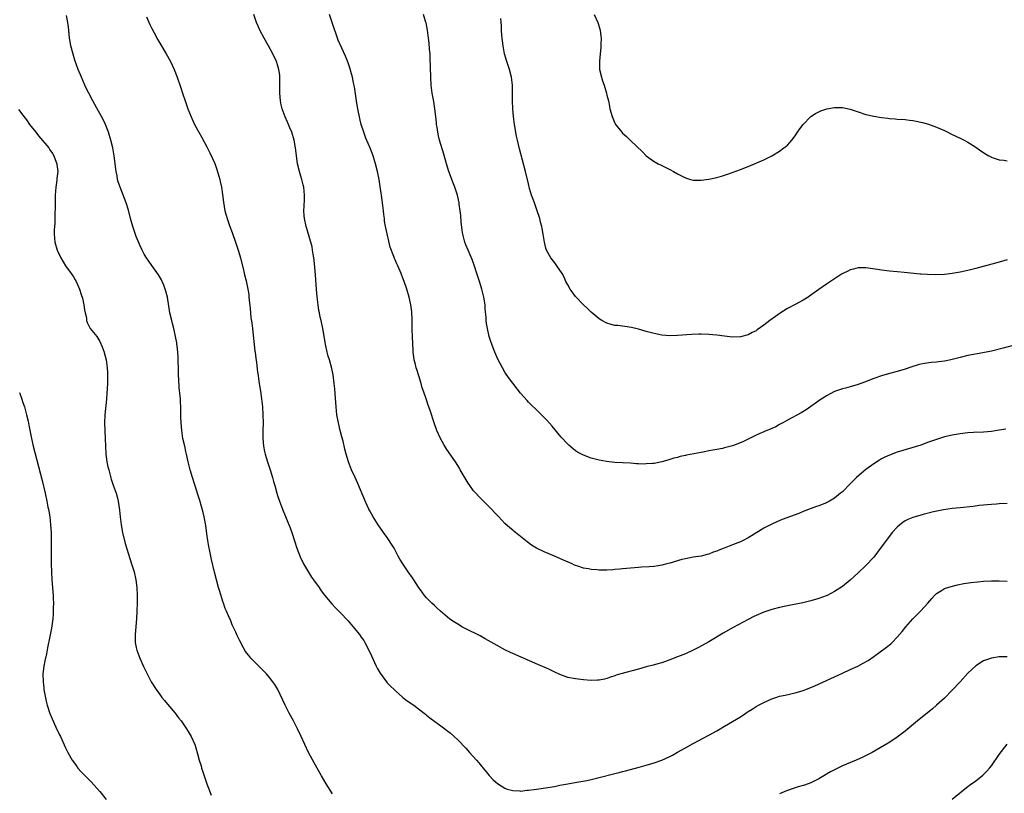
# Model space of a CAD drawing. Units: inches. Extents: x 2571000 to 2574000, y 1557000 to 1560000.
# Drawn here: x 2572441 to 2572692, y 1558317 to 1558514 of the extents above; entities that cross this region are included whole.
import ezdxf

# ---------------------------------------------------------------- set-up
doc = ezdxf.new("R2010")
doc.units = ezdxf.units.IN
doc.header["$MEASUREMENT"] = 0
doc.layers.add('LD25711557_10ft', color=254, linetype='Continuous')

msp = doc.modelspace()

# ---------------------------------------------------------------- linework, layer by layer
at = {"layer": 'LD25711557_10ft'}
for points, elevation in [([(2572521, 1558316.47), (2572519.4, 1558319), (2572518.23, 1558321), (2572516.33, 1558324.33), (2572514.93, 1558327), (2572514, 1558329), (2572513.06, 1558331.06), (2572512.12, 1558333), (2572511.06, 1558335.06), (2572509.99, 1558337), (2572508.94, 1558339), (2572507.07, 1558343), (2572506.3, 1558344.3), (2572505.84, 1558345), (2572505, 1558346.08), (2572504.19, 1558347), (2572501, 1558350.2), (2572500.26, 1558351), (2572499.67, 1558351.67), (2572498.81, 1558352.81), (2572498.68, 1558353), (2572498.33, 1558353.67), (2572497.38, 1558355.38), (2572497, 1558356.26), (2572496.75, 1558356.75), (2572496.38, 1558357.62), (2572495.48, 1558359.48), (2572495, 1558360.73), (2572494.91, 1558360.91), (2572494.8, 1558361.2), (2572494, 1558363), (2572493.68, 1558363.68), (2572493.24, 1558365), (2572493.17, 1558365.17), (2572492.2, 1558368.2), (2572492, 1558369), (2572490.94, 1558372.94), (2572490.15, 1558376.15), (2572490, 1558377), (2572489.76, 1558378.24), (2572489.48, 1558379.48), (2572489.22, 1558381), (2572489, 1558382.66), (2572488.76, 1558384.76), (2572488.36, 1558387), (2572488.1, 1558388.1), (2572487.19, 1558391.19), (2572486.71, 1558392.71), (2572486.42, 1558393.58), (2572485.33, 1558397), (2572484.75, 1558399), (2572484.26, 1558401), (2572483.82, 1558403), (2572483.69, 1558403.69), (2572483.37, 1558405), (2572482.92, 1558407), (2572482.6, 1558409), (2572482.45, 1558411), (2572482.39, 1558412.39), (2572482.41, 1558413.59), (2572482.35, 1558415), (2572482.25, 1558416.25), (2572482.26, 1558417), (2572482.23, 1558417.77), (2572481.97, 1558419.97), (2572481.88, 1558422.12), (2572481.8, 1558423), (2572481.75, 1558423.75), (2572481.67, 1558427.67), (2572481.61, 1558429), (2572481.41, 1558430.59), (2572481.37, 1558431), (2572481.32, 1558431.32), (2572480.99, 1558433), (2572480.55, 1558435), (2572480.26, 1558436.26), (2572480.06, 1558437), (2572479.61, 1558439), (2572478.94, 1558443), (2572478.55, 1558444.55), (2572478.05, 1558446.05), (2572477.6, 1558447), (2572477.42, 1558447.42), (2572476.69, 1558448.69), (2572475, 1558451.01), (2572474.19, 1558452.19), (2572473.6, 1558453), (2572473, 1558453.96), (2572472.49, 1558455), (2572472.03, 1558456.03), (2572471, 1558458.46), (2572470.12, 1558461), (2572469.54, 1558463), (2572469, 1558465.15), (2572468.44, 1558467), (2572466.87, 1558471), (2572466.39, 1558472.39), (2572466.27, 1558473), (2572466.13, 1558473.87), (2572465.89, 1558475), (2572465.38, 1558479), (2572465.03, 1558481), (2572464.55, 1558483), (2572463.93, 1558485), (2572463.15, 1558487), (2572462.45, 1558488.45), (2572462.16, 1558489), (2572461, 1558491.16), (2572459.97, 1558493), (2572458.91, 1558495), (2572458.28, 1558496.28), (2572457.89, 1558497), (2572457.02, 1558499), (2572456.24, 1558501), (2572455.38, 1558503.38), (2572454.89, 1558504.89), (2572454.37, 1558507), (2572454.15, 1558508.15), (2572454.03, 1558509), (2572453.94, 1558509.94), (2572453.81, 1558511), (2572453.76, 1558511.76), (2572453.61, 1558513), (2572453.21, 1558514.79)], 7140), ([(2572473.62, 1558514.38), (2572474.48, 1558512.48), (2572475, 1558511.43), (2572475.5, 1558510.5), (2572476.52, 1558508.52), (2572477.26, 1558507.26), (2572478.63, 1558505), (2572479.71, 1558503), (2572480.64, 1558501), (2572481.43, 1558499), (2572482.36, 1558496.36), (2572482.79, 1558495), (2572483.48, 1558493), (2572484.2, 1558491), (2572484.97, 1558488.97), (2572485.88, 1558487), (2572486.94, 1558485), (2572487.7, 1558483.7), (2572489, 1558481.31), (2572489.78, 1558479.78), (2572491, 1558477.02), (2572491.54, 1558475.54), (2572492.3, 1558473), (2572492.44, 1558472.44), (2572492.74, 1558471), (2572493, 1558469.13), (2572493.22, 1558467.22), (2572493.62, 1558465), (2572493.91, 1558463.91), (2572494.18, 1558463), (2572494.88, 1558461), (2572495.46, 1558459.46), (2572496.31, 1558457), (2572496.99, 1558455), (2572497.57, 1558453), (2572498.44, 1558449.56), (2572498.64, 1558448.64), (2572499, 1558447.17), (2572499.45, 1558445), (2572499.67, 1558443.67), (2572499.74, 1558443), (2572499.78, 1558442.22), (2572500.06, 1558440.06), (2572500.12, 1558439), (2572500.26, 1558437.74), (2572500.45, 1558436.45), (2572500.62, 1558435), (2572501.26, 1558429.26), (2572501.3, 1558429), (2572501.46, 1558427.46), (2572501.64, 1558426.36), (2572501.91, 1558423.91), (2572502.08, 1558423), (2572502.18, 1558422.17), (2572502.38, 1558421), (2572502.44, 1558420.44), (2572502.65, 1558419), (2572502.91, 1558417.09), (2572503.15, 1558415), (2572503.3, 1558413), (2572503.34, 1558411), (2572503.31, 1558409), (2572503.31, 1558407), (2572503.45, 1558405), (2572503.69, 1558403.69), (2572503.84, 1558403), (2572504.44, 1558401), (2572505.11, 1558399), (2572505.75, 1558397), (2572506.03, 1558396.03), (2572506.3, 1558395), (2572506.85, 1558393), (2572507, 1558392.48), (2572507.49, 1558391), (2572508.26, 1558389), (2572509.09, 1558387.09), (2572510.24, 1558384.24), (2572510.74, 1558382.74), (2572511.94, 1558379), (2572512.79, 1558376.79), (2572513.67, 1558375), (2572514.88, 1558372.88), (2572515.66, 1558371.66), (2572516.16, 1558371), (2572517.6, 1558369), (2572518.15, 1558368.15), (2572519.02, 1558367.02), (2572520.84, 1558364.84), (2572521.81, 1558363.81), (2572522.68, 1558363), (2572523, 1558362.66), (2572525, 1558360.5), (2572525.67, 1558359.67), (2572526.28, 1558359), (2572527, 1558358.15), (2572527.92, 1558357), (2572528.38, 1558356.39), (2572529, 1558355.47), (2572529.18, 1558355.18), (2572529.28, 1558355), (2572530.31, 1558353), (2572531, 1558351.59), (2572532.18, 1558349), (2572532.45, 1558348.45), (2572533.16, 1558347.16), (2572534.79, 1558345), (2572535, 1558344.75), (2572535.86, 1558343.86), (2572536.75, 1558343), (2572537, 1558342.73), (2572539, 1558340.97), (2572540.11, 1558340.11), (2572541.75, 1558339), (2572543, 1558338.06), (2572544.7, 1558336.7), (2572545, 1558336.48), (2572545.82, 1558335.82), (2572549, 1558333.5), (2572550.42, 1558332.42), (2572551, 1558331.98), (2572552.09, 1558331), (2572553, 1558330.15), (2572555, 1558328.06), (2572555.97, 1558327), (2572557.74, 1558325), (2572558.32, 1558324.32), (2572559, 1558323.45), (2572559.4, 1558323), (2572561, 1558321.1), (2572562.03, 1558320.03), (2572563.08, 1558319.08), (2572565, 1558317.87), (2572565.6, 1558317.6), (2572567, 1558317.25), (2572568.82, 1558317.18), (2572569, 1558317.15), (2572570.65, 1558317.35), (2572571, 1558317.35), (2572572.43, 1558317.57), (2572573, 1558317.63), (2572575.95, 1558318.05), (2572577.66, 1558318.34), (2572579, 1558318.6), (2572581, 1558318.96), (2572583.36, 1558319.36), (2572585.85, 1558319.85), (2572588.42, 1558320.42), (2572589, 1558320.56), (2572593, 1558321.63), (2572594.11, 1558321.89), (2572595, 1558322.13), (2572595.71, 1558322.29), (2572597, 1558322.62), (2572599.2, 1558323.2), (2572601, 1558323.71), (2572603, 1558324.34), (2572604.96, 1558325.04), (2572607, 1558325.94), (2572607.71, 1558326.29), (2572609, 1558327.01), (2572611, 1558328.16), (2572613, 1558329.27), (2572617, 1558331.38), (2572619, 1558332.5), (2572619.84, 1558333), (2572621, 1558333.66), (2572625, 1558336.08), (2572626.39, 1558337), (2572626.78, 1558337.22), (2572627, 1558337.38), (2572628.02, 1558337.98), (2572629, 1558338.64), (2572629.62, 1558339), (2572631, 1558339.73), (2572633, 1558340.64), (2572634.04, 1558341), (2572635, 1558341.31), (2572636.41, 1558341.59), (2572639, 1558342.13), (2572641, 1558342.75), (2572643, 1558343.56), (2572643.99, 1558343.99), (2572651, 1558347.2), (2572653, 1558348.09), (2572654.99, 1558349), (2572656.31, 1558349.69), (2572657.57, 1558350.43), (2572659, 1558351.41), (2572662.23, 1558353.77), (2572663.34, 1558354.66), (2572663.71, 1558355), (2572665, 1558356.32), (2572666.22, 1558357.78), (2572667.22, 1558359), (2572668.99, 1558361.01), (2572669.97, 1558362.03), (2572671, 1558363.02), (2572672.78, 1558365), (2572673.78, 1558366.22), (2572674.51, 1558367), (2572675, 1558367.49), (2572676.25, 1558368.25), (2572677, 1558368.73), (2572678.7, 1558369.3), (2572680.32, 1558369.68), (2572681.99, 1558370.01), (2572683.72, 1558370.28), (2572685.51, 1558370.49), (2572687, 1558370.61), (2572689, 1558370.7), (2572691, 1558370.68), (2572693, 1558370.6)], 7150), ([(2572693, 1558390.38), (2572691, 1558390.31), (2572690.27, 1558390.27), (2572689, 1558390.18), (2572687.94, 1558390.06), (2572687, 1558389.99), (2572685.88, 1558389.88), (2572684.32, 1558389.68), (2572681, 1558389.33), (2572679, 1558389.1), (2572676.76, 1558388.76), (2572674.26, 1558388.26), (2572671.61, 1558387.61), (2572669, 1558386.84), (2572667.7, 1558386.3), (2572667, 1558385.96), (2572666.41, 1558385.59), (2572665.67, 1558385), (2572665, 1558384.41), (2572663.73, 1558383), (2572663, 1558382.12), (2572662.14, 1558381), (2572659.97, 1558378.03), (2572659, 1558376.74), (2572657, 1558374.58), (2572655, 1558372.71), (2572653, 1558370.91), (2572651, 1558369.3), (2572649, 1558367.98), (2572647.1, 1558367), (2572646.91, 1558366.91), (2572645, 1558366.16), (2572643, 1558365.57), (2572640.92, 1558365.08), (2572637, 1558364.34), (2572635, 1558363.94), (2572633, 1558363.44), (2572631, 1558362.74), (2572629, 1558361.86), (2572628.42, 1558361.58), (2572627, 1558360.85), (2572623.21, 1558358.79), (2572620.66, 1558357.34), (2572617, 1558355.2), (2572614.3, 1558353.7), (2572612.96, 1558353.04), (2572611, 1558352.13), (2572609, 1558351.3), (2572607, 1558350.55), (2572605, 1558349.85), (2572604.34, 1558349.66), (2572602.79, 1558349.21), (2572601, 1558348.76), (2572599, 1558348.23), (2572594.56, 1558347), (2572593.37, 1558346.63), (2572593, 1558346.48), (2572591.87, 1558346.13), (2572591, 1558345.82), (2572590.33, 1558345.67), (2572589, 1558345.41), (2572588.62, 1558345.38), (2572587, 1558345.33), (2572585, 1558345.45), (2572583, 1558345.69), (2572581, 1558346.11), (2572579, 1558346.81), (2572577.52, 1558347.52), (2572577, 1558347.74), (2572576.16, 1558348.16), (2572573.41, 1558349.41), (2572567, 1558352.16), (2572566.43, 1558352.43), (2572565, 1558353.13), (2572563, 1558354.19), (2572559.96, 1558355.96), (2572558.66, 1558356.66), (2572555, 1558358.49), (2572554.04, 1558359), (2572553.38, 1558359.38), (2572552.15, 1558360.15), (2572550.97, 1558360.97), (2572548.55, 1558363), (2572547.75, 1558363.75), (2572547, 1558364.4), (2572546.35, 1558365), (2572545, 1558366.34), (2572544.46, 1558367), (2572543.85, 1558367.85), (2572543, 1558369.07), (2572541.77, 1558371), (2572541.46, 1558371.46), (2572540.31, 1558373), (2572538.93, 1558375), (2572538.22, 1558376.22), (2572537.81, 1558377), (2572536.73, 1558379), (2572536.07, 1558380.07), (2572535.48, 1558381), (2572535, 1558381.71), (2572534.07, 1558383), (2572532.66, 1558385), (2572531.4, 1558387), (2572530.55, 1558388.55), (2572530.32, 1558389), (2572529.88, 1558389.88), (2572529.26, 1558391.26), (2572527.5, 1558395.5), (2572526.79, 1558397), (2572525.9, 1558399), (2572525.14, 1558401), (2572524.55, 1558403), (2572524.22, 1558404.22), (2572523.72, 1558406.28), (2572523.4, 1558407.4), (2572522.98, 1558408.98), (2572522.53, 1558411), (2572522.18, 1558413), (2572521.95, 1558415), (2572521.68, 1558418.32), (2572521.6, 1558419.6), (2572521.46, 1558421), (2572521.18, 1558423.18), (2572520.84, 1558424.84), (2572520.25, 1558427), (2572519.97, 1558427.97), (2572519.7, 1558429), (2572519.25, 1558431), (2572518.54, 1558435), (2572518.12, 1558437), (2572517.91, 1558437.91), (2572517.71, 1558439), (2572517.58, 1558439.58), (2572517.36, 1558441), (2572517.1, 1558443.1), (2572516.94, 1558444.94), (2572516.68, 1558448.68), (2572516.37, 1558452.37), (2572516.27, 1558453), (2572516.09, 1558453.91), (2572515.95, 1558455), (2572515.81, 1558455.81), (2572514.51, 1558460.51), (2572514.35, 1558461), (2572513.89, 1558463), (2572513.82, 1558463.82), (2572513.75, 1558465), (2572513.84, 1558466.16), (2572513.86, 1558467.86), (2572513.91, 1558469), (2572513.7, 1558471), (2572513.58, 1558471.58), (2572513.23, 1558473), (2572513, 1558473.84), (2572512.65, 1558475), (2572512.15, 1558477), (2572511.75, 1558479.75), (2572511.63, 1558481), (2572511.28, 1558483), (2572510.67, 1558485), (2572510.17, 1558486.17), (2572509.86, 1558487), (2572509.57, 1558487.57), (2572508.95, 1558488.95), (2572508.2, 1558491), (2572507.96, 1558491.96), (2572507.77, 1558493), (2572507.61, 1558495), (2572507.62, 1558495.62), (2572507.59, 1558498.41), (2572507.62, 1558499), (2572507.59, 1558499.59), (2572507.39, 1558501), (2572507, 1558502.19), (2572506.72, 1558503), (2572505.79, 1558505), (2572504.72, 1558507), (2572503.58, 1558509), (2572502.51, 1558511), (2572502.07, 1558512.07), (2572501.63, 1558513), (2572500.96, 1558515)], 7160), ([(2572692.65, 1558409.35), (2572691, 1558409.06), (2572689, 1558408.77), (2572687, 1558408.59), (2572684.47, 1558408.47), (2572683, 1558408.38), (2572681, 1558408.17), (2572679, 1558407.86), (2572677, 1558407.4), (2572675, 1558406.75), (2572673, 1558406), (2572671, 1558405.29), (2572665, 1558403.45), (2572663, 1558402.73), (2572661.82, 1558402.18), (2572661, 1558401.77), (2572660.51, 1558401.49), (2572659, 1558400.53), (2572657, 1558399.03), (2572655.86, 1558398.14), (2572654.62, 1558397), (2572653, 1558395.42), (2572651, 1558393.4), (2572650.54, 1558393), (2572649, 1558391.76), (2572647.7, 1558391), (2572647.25, 1558390.75), (2572647, 1558390.62), (2572645, 1558389.81), (2572644.39, 1558389.61), (2572641, 1558388.33), (2572639.9, 1558387.9), (2572635.67, 1558386.33), (2572634.26, 1558385.74), (2572633, 1558385.17), (2572631, 1558384.1), (2572627.81, 1558382.19), (2572627, 1558381.68), (2572625.71, 1558381), (2572625, 1558380.65), (2572623, 1558379.86), (2572620.89, 1558379), (2572619.5, 1558378.5), (2572619, 1558378.24), (2572618.03, 1558377.97), (2572617, 1558377.51), (2572616.56, 1558377.44), (2572615, 1558377.03), (2572613, 1558376.73), (2572611, 1558376.34), (2572610.11, 1558376.11), (2572607, 1558375.21), (2572606.23, 1558375), (2572605, 1558374.7), (2572603.54, 1558374.46), (2572603, 1558374.39), (2572601.72, 1558374.28), (2572599.84, 1558374.16), (2572599, 1558374.13), (2572597, 1558373.95), (2572595, 1558373.73), (2572594.32, 1558373.68), (2572593, 1558373.55), (2572592.47, 1558373.53), (2572591, 1558373.44), (2572589.43, 1558373.43), (2572589, 1558373.44), (2572588.51, 1558373.49), (2572587, 1558373.58), (2572586.28, 1558373.72), (2572585, 1558373.93), (2572583.59, 1558374.41), (2572583, 1558374.59), (2572582.71, 1558374.71), (2572582.09, 1558375), (2572579.94, 1558375.94), (2572579, 1558376.4), (2572577.61, 1558377), (2572575, 1558378.07), (2572573.05, 1558379.05), (2572571.8, 1558379.8), (2572571, 1558380.39), (2572570.64, 1558380.64), (2572570.22, 1558381), (2572567.72, 1558383), (2572567.31, 1558383.31), (2572567, 1558383.59), (2572566.2, 1558384.2), (2572565, 1558385.35), (2572563.41, 1558387), (2572563, 1558387.47), (2572561, 1558389.6), (2572559, 1558391.51), (2572558.25, 1558392.25), (2572557.57, 1558393), (2572557, 1558393.66), (2572556.02, 1558395), (2572555.6, 1558395.6), (2572554.85, 1558396.85), (2572553.62, 1558399), (2572553.38, 1558399.38), (2572552.36, 1558401), (2572550.21, 1558404.21), (2572549.44, 1558405.44), (2572548.57, 1558407), (2572548.04, 1558408.04), (2572547.63, 1558409), (2572546.91, 1558411), (2572545.89, 1558414.11), (2572545.59, 1558415), (2572545.43, 1558415.43), (2572544.91, 1558417.09), (2572544.25, 1558419), (2572543.92, 1558419.92), (2572543.62, 1558421), (2572543.02, 1558422.98), (2572542.51, 1558424.51), (2572542.38, 1558425), (2572542.21, 1558425.79), (2572541.89, 1558427), (2572541.76, 1558427.76), (2572541.63, 1558429), (2572541.59, 1558429.59), (2572541.51, 1558431), (2572541.44, 1558433), (2572541.38, 1558434.62), (2572541.38, 1558435.38), (2572541.33, 1558437.33), (2572541.22, 1558439.22), (2572541, 1558441), (2572540.56, 1558443), (2572539.98, 1558445), (2572539.31, 1558447), (2572539, 1558447.85), (2572538.54, 1558449), (2572537.66, 1558451), (2572537.45, 1558451.45), (2572537, 1558452.53), (2572536.84, 1558452.84), (2572536.69, 1558453.31), (2572535.74, 1558455.74), (2572534.61, 1558460.61), (2572534.57, 1558461), (2572534.32, 1558462.32), (2572534.25, 1558463), (2572534.08, 1558464.08), (2572534, 1558465), (2572533.68, 1558467.68), (2572533.5, 1558469), (2572533.46, 1558469.46), (2572533.21, 1558471.21), (2572532.95, 1558472.95), (2572532.53, 1558475), (2572532.02, 1558477), (2572531.41, 1558479), (2572531, 1558480.14), (2572530.75, 1558480.75), (2572529.53, 1558483.53), (2572528.99, 1558484.99), (2572528.37, 1558487), (2572528.07, 1558488.07), (2572527.4, 1558491.4), (2572527.13, 1558493), (2572526.61, 1558496.61), (2572526.4, 1558497.6), (2572526.14, 1558499), (2572525.91, 1558499.91), (2572525.45, 1558501.45), (2572525, 1558502.72), (2572524.37, 1558504.37), (2572522.5, 1558508.5), (2572522.01, 1558509.99), (2572521.44, 1558511.44), (2572521, 1558512.68), (2572520.27, 1558515)], 7170), ([(2572695.15, 1558430.85), (2572692.01, 1558429.99), (2572689, 1558429.26), (2572686.79, 1558428.79), (2572683, 1558428.13), (2572681, 1558427.64), (2572679, 1558427.07), (2572678.68, 1558427), (2572677, 1558426.65), (2572675.49, 1558426.51), (2572675, 1558426.43), (2572673.66, 1558426.34), (2572671.91, 1558426.09), (2572671, 1558425.89), (2572670.29, 1558425.71), (2572668.75, 1558425.25), (2572667, 1558424.67), (2572665, 1558424.07), (2572663, 1558423.51), (2572661, 1558422.93), (2572659, 1558422.25), (2572656.64, 1558421.36), (2572655, 1558420.77), (2572653, 1558420.14), (2572651.83, 1558419.83), (2572651, 1558419.59), (2572649, 1558418.93), (2572647, 1558417.88), (2572646.46, 1558417.54), (2572645.63, 1558417), (2572641.76, 1558414.24), (2572640.52, 1558413.48), (2572637, 1558411.63), (2572635.86, 1558411), (2572635.33, 1558410.67), (2572635, 1558410.52), (2572634.05, 1558409.95), (2572633, 1558409.51), (2572632.66, 1558409.34), (2572631.76, 1558409), (2572630.43, 1558408.43), (2572629, 1558407.78), (2572625.77, 1558406.23), (2572624.36, 1558405.64), (2572623, 1558405.13), (2572621, 1558404.55), (2572620.45, 1558404.45), (2572619, 1558404.14), (2572617, 1558403.79), (2572615.51, 1558403.51), (2572615, 1558403.42), (2572611.3, 1558402.7), (2572611, 1558402.62), (2572609.65, 1558402.35), (2572609, 1558402.17), (2572608.06, 1558401.94), (2572607, 1558401.62), (2572606.51, 1558401.49), (2572605, 1558401.05), (2572603, 1558400.64), (2572602.59, 1558400.59), (2572601, 1558400.48), (2572600.46, 1558400.46), (2572599, 1558400.53), (2572598.53, 1558400.53), (2572597, 1558400.65), (2572595, 1558400.74), (2572593, 1558400.87), (2572590.86, 1558401.14), (2572589, 1558401.46), (2572587, 1558401.94), (2572585, 1558402.69), (2572583.52, 1558403.52), (2572583, 1558403.85), (2572582.35, 1558404.35), (2572581.27, 1558405.27), (2572581, 1558405.53), (2572579.34, 1558407.34), (2572577, 1558410.15), (2572575.66, 1558411.66), (2572574.66, 1558412.66), (2572574.3, 1558413), (2572573.65, 1558413.65), (2572573, 1558414.26), (2572571.61, 1558415.61), (2572571, 1558416.23), (2572570.63, 1558416.63), (2572569, 1558418.5), (2572567, 1558421.03), (2572566.16, 1558422.16), (2572565.34, 1558423.34), (2572565, 1558423.88), (2572564.33, 1558425), (2572563.19, 1558427.19), (2572562.4, 1558429), (2572561.44, 1558431.44), (2572560.96, 1558432.96), (2572560.51, 1558435), (2572560.29, 1558436.29), (2572560.23, 1558437), (2572560.19, 1558437.81), (2572559.98, 1558439.98), (2572559.93, 1558441), (2572559.64, 1558443), (2572559.14, 1558445), (2572558.5, 1558447), (2572557.82, 1558449), (2572557.13, 1558451.13), (2572556.61, 1558452.61), (2572555.59, 1558455), (2572555, 1558456.33), (2572554.74, 1558457), (2572554.66, 1558457.34), (2572554.22, 1558459), (2572554.07, 1558460.07), (2572553.83, 1558462.17), (2572553.76, 1558463.76), (2572553.59, 1558465), (2572553.32, 1558466.68), (2572553.29, 1558467), (2572552.86, 1558469), (2572552.23, 1558471), (2572551.88, 1558471.88), (2572550.71, 1558475), (2572550.08, 1558477), (2572549.4, 1558479.4), (2572548.34, 1558483), (2572548.07, 1558484.07), (2572547.88, 1558485), (2572547.71, 1558486.29), (2572547.58, 1558487), (2572547.51, 1558487.51), (2572547.37, 1558489), (2572547.14, 1558491), (2572546.84, 1558492.84), (2572546.47, 1558495), (2572546.22, 1558497), (2572546.09, 1558499), (2572545.96, 1558503.96), (2572545.91, 1558505), (2572545.79, 1558506.21), (2572545.7, 1558507.7), (2572545.53, 1558509), (2572545.23, 1558511), (2572544.87, 1558512.87), (2572544.84, 1558513), (2572544.24, 1558515)], 7180), ([(2572693, 1558452.49), (2572691, 1558451.89), (2572685, 1558450.25), (2572683, 1558449.75), (2572681, 1558449.32), (2572679, 1558449), (2572677, 1558448.8), (2572674.71, 1558448.71), (2572672.72, 1558448.72), (2572671, 1558448.83), (2572670.83, 1558448.83), (2572666.72, 1558449.28), (2572665, 1558449.44), (2572663, 1558449.61), (2572662.3, 1558449.7), (2572661, 1558449.83), (2572659.97, 1558450.03), (2572657, 1558450.49), (2572655.55, 1558450.45), (2572655, 1558450.45), (2572653.88, 1558450.12), (2572653, 1558449.91), (2572652.4, 1558449.6), (2572651.14, 1558449), (2572650.81, 1558448.81), (2572648.01, 1558447), (2572647, 1558446.33), (2572645, 1558444.96), (2572643, 1558443.51), (2572642.26, 1558443), (2572641, 1558442.22), (2572639, 1558441.12), (2572637, 1558440.08), (2572635.11, 1558438.89), (2572633.93, 1558438.07), (2572632.5, 1558437), (2572631, 1558435.84), (2572629.31, 1558434.69), (2572629, 1558434.43), (2572628.05, 1558433.95), (2572627, 1558433.35), (2572625, 1558432.86), (2572623, 1558432.83), (2572621, 1558433.02), (2572619, 1558433.28), (2572617, 1558433.5), (2572615, 1558433.56), (2572614.45, 1558433.55), (2572612.53, 1558433.47), (2572609, 1558433.19), (2572607, 1558433.15), (2572605, 1558433.33), (2572603, 1558433.71), (2572601, 1558434.26), (2572599, 1558434.87), (2572597.27, 1558435.27), (2572595.52, 1558435.52), (2572595, 1558435.56), (2572593.73, 1558435.73), (2572593, 1558435.79), (2572592.06, 1558436.06), (2572591, 1558436.33), (2572589.72, 1558437), (2572589, 1558437.43), (2572587, 1558439.12), (2572586.07, 1558440.07), (2572585, 1558441.03), (2572583, 1558443.12), (2572581.63, 1558445), (2572581, 1558446.13), (2572580.55, 1558447), (2572580.06, 1558448.06), (2572579.59, 1558449), (2572578.25, 1558451), (2572577.72, 1558451.72), (2572577, 1558452.6), (2572576.7, 1558453), (2572575.6, 1558455), (2572575.44, 1558455.44), (2572575.04, 1558457), (2572574.72, 1558459), (2572574.44, 1558460.44), (2572574.36, 1558461), (2572574.07, 1558462.07), (2572573.86, 1558463), (2572573.21, 1558465), (2572572.5, 1558467), (2572572.13, 1558468.13), (2572571.8, 1558469), (2572571.29, 1558470.71), (2572571, 1558471.83), (2572570.24, 1558475), (2572568.74, 1558480.74), (2572568.19, 1558483), (2572567.98, 1558483.98), (2572567.46, 1558487), (2572567.18, 1558489), (2572566.97, 1558491), (2572566.9, 1558493), (2572566.92, 1558494.92), (2572566.88, 1558497), (2572566.64, 1558499), (2572566.13, 1558501), (2572565.46, 1558503), (2572564.89, 1558505), (2572564.54, 1558507), (2572564.31, 1558509), (2572564.24, 1558509.76), (2572564.15, 1558511), (2572564.11, 1558512.11), (2572563.98, 1558514.02)], 7190), ([(2572587.7, 1558515), (2572588.65, 1558513), (2572588.75, 1558512.75), (2572589.27, 1558511), (2572589.45, 1558509.45), (2572589.49, 1558509), (2572589.45, 1558507.45), (2572589.42, 1558506.58), (2572589.29, 1558505), (2572589.09, 1558503.09), (2572589.07, 1558501), (2572589.58, 1558499), (2572589.88, 1558498.12), (2572590.31, 1558497), (2572590.9, 1558495), (2572591, 1558494.49), (2572591.35, 1558493), (2572591.62, 1558491.62), (2572591.76, 1558491), (2572592.29, 1558489), (2572593, 1558487.3), (2572593.16, 1558487), (2572594.77, 1558485), (2572595, 1558484.76), (2572595.95, 1558483.95), (2572597, 1558482.91), (2572600.03, 1558480.03), (2572601.01, 1558479.01), (2572603, 1558477.57), (2572604.03, 1558477), (2572604.68, 1558476.68), (2572605, 1558476.55), (2572606.02, 1558476.02), (2572607, 1558475.54), (2572607.94, 1558475), (2572609, 1558474.42), (2572611, 1558473.41), (2572612.33, 1558473), (2572613, 1558472.82), (2572615, 1558472.77), (2572617, 1558473.05), (2572619, 1558473.51), (2572620.17, 1558473.83), (2572621.7, 1558474.3), (2572623.2, 1558474.8), (2572625, 1558475.48), (2572627, 1558476.27), (2572629.17, 1558477.17), (2572631, 1558477.99), (2572631.66, 1558478.34), (2572633, 1558479), (2572635, 1558480.2), (2572636.1, 1558481), (2572636.6, 1558481.39), (2572637, 1558481.75), (2572637.61, 1558482.39), (2572638.15, 1558483), (2572639, 1558484.13), (2572639.59, 1558485), (2572640.14, 1558485.86), (2572641, 1558487), (2572643, 1558489), (2572644.19, 1558489.81), (2572645, 1558490.21), (2572645.54, 1558490.46), (2572647.04, 1558490.96), (2572649, 1558491.32), (2572649.32, 1558491.32), (2572651, 1558491.29), (2572653, 1558490.85), (2572655, 1558490.18), (2572657, 1558489.54), (2572659, 1558489.09), (2572661, 1558488.78), (2572662.61, 1558488.61), (2572663, 1558488.54), (2572664.45, 1558488.45), (2572665, 1558488.37), (2572667, 1558488.25), (2572668.1, 1558488.1), (2572669, 1558488.01), (2572669.81, 1558487.81), (2572671, 1558487.59), (2572671.45, 1558487.45), (2572673, 1558487.04), (2572675, 1558486.31), (2572677, 1558485.42), (2572677.88, 1558485), (2572678.62, 1558484.62), (2572681.34, 1558483.34), (2572682.04, 1558483), (2572683, 1558482.45), (2572685, 1558481.18), (2572686.29, 1558480.29), (2572687.49, 1558479.49), (2572688.32, 1558479), (2572689, 1558478.65), (2572689.48, 1558478.52), (2572691, 1558477.98), (2572692.13, 1558477.87), (2572693, 1558477.7)], 7200), ([(2572441, 1558490.83), (2572442.32, 1558489), (2572443, 1558488.13), (2572443.84, 1558487), (2572445.38, 1558485), (2572446.1, 1558484.1), (2572448.69, 1558481), (2572449, 1558480.56), (2572449.62, 1558479.62), (2572449.99, 1558479), (2572450.59, 1558477.41), (2572450.76, 1558477), (2572450.8, 1558476.8), (2572450.98, 1558475), (2572450.8, 1558473.2), (2572450.79, 1558473), (2572450.77, 1558472.77), (2572450.5, 1558471), (2572450.35, 1558469), (2572450.32, 1558468.32), (2572450.37, 1558465.63), (2572450.28, 1558464.28), (2572450.26, 1558463), (2572450.22, 1558461.78), (2572450.15, 1558461), (2572450.12, 1558460.12), (2572450.11, 1558459), (2572450.28, 1558457), (2572450.82, 1558455), (2572451.76, 1558453), (2572453.01, 1558451), (2572454.43, 1558449), (2572455, 1558448.15), (2572455.43, 1558447.43), (2572455.67, 1558447), (2572456.56, 1558445), (2572457, 1558443.64), (2572457.27, 1558442.73), (2572457.65, 1558441), (2572457.78, 1558439.78), (2572457.99, 1558439), (2572458.29, 1558437.71), (2572458.37, 1558437), (2572458.52, 1558436.52), (2572459.18, 1558435.18), (2572459.29, 1558435), (2572460.92, 1558432.92), (2572461.7, 1558431.7), (2572462.33, 1558430.33), (2572462.83, 1558429), (2572462.87, 1558428.87), (2572463.31, 1558427), (2572463.59, 1558425), (2572463.7, 1558423.7), (2572463.72, 1558423), (2572463.68, 1558422.32), (2572463.69, 1558421), (2572463.63, 1558419.63), (2572463.51, 1558418.49), (2572463.4, 1558417), (2572463.02, 1558413), (2572462.93, 1558411), (2572462.98, 1558409.02), (2572463.08, 1558406.92), (2572463.14, 1558405), (2572463.26, 1558403), (2572463.54, 1558401), (2572463.79, 1558399.79), (2572463.98, 1558399), (2572464.63, 1558396.63), (2572465.12, 1558395.12), (2572465.86, 1558393), (2572466.11, 1558392.11), (2572466.39, 1558391), (2572466.75, 1558388.75), (2572466.91, 1558387), (2572467.15, 1558385), (2572467.52, 1558383), (2572468.19, 1558380.19), (2572469, 1558377.5), (2572469.84, 1558375), (2572470.44, 1558373), (2572470.9, 1558371), (2572471.17, 1558369), (2572471.28, 1558367), (2572471.26, 1558365), (2572471.18, 1558363), (2572471.07, 1558361), (2572470.73, 1558357), (2572470.71, 1558356.71), (2572470.74, 1558355), (2572471, 1558353.69), (2572471.16, 1558353), (2572471.67, 1558351.67), (2572471.94, 1558351), (2572472.87, 1558348.87), (2572473.51, 1558347.51), (2572474.83, 1558345), (2572476.06, 1558343), (2572477, 1558341.71), (2572477.55, 1558341), (2572478.22, 1558340.22), (2572479, 1558339.24), (2572480.89, 1558337), (2572481.82, 1558335.82), (2572482.42, 1558335), (2572483.81, 1558333), (2572484.27, 1558332.27), (2572485.02, 1558331), (2572485.92, 1558329), (2572486.19, 1558328.19), (2572486.65, 1558326.65), (2572487.08, 1558325), (2572487.54, 1558323.54), (2572487.66, 1558323), (2572487.95, 1558322.06), (2572488.31, 1558321), (2572488.52, 1558320.52), (2572489.04, 1558318.96), (2572490.13, 1558316.13)], 7130), ([(2572441.27, 1558418.73), (2572441.84, 1558417), (2572442.11, 1558416.11), (2572442.49, 1558415), (2572443.07, 1558413), (2572443.42, 1558411.42), (2572443.61, 1558410.39), (2572444.29, 1558407), (2572444.76, 1558405), (2572447, 1558396.27), (2572447.75, 1558393), (2572448.19, 1558391), (2572448.5, 1558389.5), (2572448.6, 1558389), (2572448.95, 1558387), (2572449.19, 1558385), (2572449.33, 1558383), (2572449.36, 1558381), (2572449.29, 1558377), (2572449.31, 1558375), (2572449.37, 1558373), (2572449.5, 1558371), (2572449.79, 1558367), (2572449.83, 1558366.17), (2572449.88, 1558365), (2572449.86, 1558363.86), (2572449.87, 1558363), (2572449.83, 1558362.17), (2572449.74, 1558361), (2572449.4, 1558358.6), (2572449, 1558356.53), (2572448.39, 1558353.61), (2572448.1, 1558352.1), (2572447.72, 1558350.28), (2572447.47, 1558349), (2572447.23, 1558347), (2572447.24, 1558345), (2572447.43, 1558343.43), (2572447.49, 1558343), (2572448.03, 1558340.03), (2572448.29, 1558339), (2572448.94, 1558336.94), (2572449.55, 1558335.55), (2572450.55, 1558333.45), (2572451.44, 1558331.44), (2572451.67, 1558331), (2572453, 1558328.16), (2572453.59, 1558327), (2572454.7, 1558325), (2572455, 1558324.55), (2572455.66, 1558323.66), (2572456.16, 1558323), (2572457, 1558322.03), (2572457.97, 1558321), (2572459.48, 1558319.48), (2572461, 1558317.89), (2572461.76, 1558317), (2572463.36, 1558315)], 7120), ([(2572693, 1558351.36), (2572691, 1558351.3), (2572689, 1558351.01), (2572687.49, 1558350.51), (2572687, 1558350.28), (2572684.99, 1558349.01), (2572683, 1558347.21), (2572681, 1558345), (2572679, 1558342.83), (2572677, 1558340.83), (2572675, 1558339.01), (2572673.94, 1558338.06), (2572672.6, 1558337), (2572670.15, 1558335), (2572667, 1558332.38), (2572665, 1558330.84), (2572663.91, 1558330.09), (2572662.67, 1558329.33), (2572658.58, 1558327), (2572657.54, 1558326.46), (2572656.21, 1558325.79), (2572654.54, 1558325), (2572651, 1558323.57), (2572649, 1558322.57), (2572647.99, 1558322.01), (2572647, 1558321.41), (2572646.73, 1558321.27), (2572645, 1558320.24), (2572643, 1558319.25), (2572641.33, 1558318.67), (2572641, 1558318.52), (2572639.78, 1558318.22), (2572639, 1558317.94), (2572636.78, 1558317.22), (2572635, 1558316.46)], 7140), ([(2572679, 1558315.07), (2572682.26, 1558317.74), (2572683, 1558318.29), (2572683.38, 1558318.62), (2572685, 1558319.78), (2572686.81, 1558321.19), (2572687, 1558321.36), (2572687.81, 1558322.19), (2572688.53, 1558323), (2572689, 1558323.59), (2572691, 1558326.43), (2572693, 1558329.09)], 7130)]:
    msp.add_lwpolyline(points, dxfattribs=dict(at, elevation=elevation))

doc.saveas('drawing.dxf')
